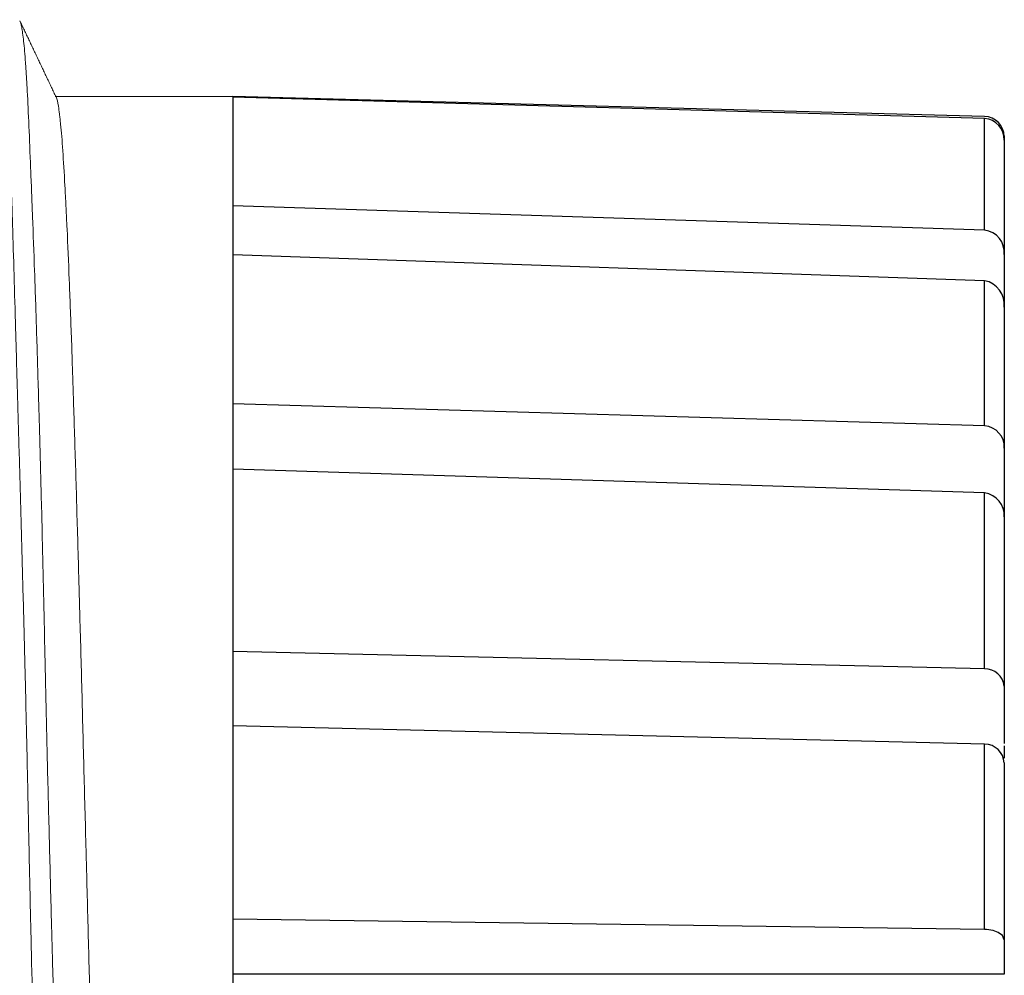
# Model space of a CAD drawing. Units: millimetres. Extents: x 0 to 403, y 0 to 280.
# Drawn here: x 160 to 172, y 165 to 177 of the extents above; entities that cross this region are included whole.
import ezdxf

# ---------------------------------------------------------------- set-up
doc = ezdxf.new("R2010")
doc.units = ezdxf.units.MM
doc.layers.add('TK1', color=7, linetype='Continuous', lineweight=25)

msp = doc.modelspace()

# ---------------------------------------------------------------- linework, layer by layer
at = {"layer": 'TK1', "lineweight": 5}
msp.add_line((162.885, 176.052), (160.7, 176.052), dxfattribs=at)
at = {"layer": 'TK1'}
for q in [(162.885, 157.892), (162.885, 157.752)]:
    msp.add_line((162.885, 176.052), q, dxfattribs=at)
at = {"layer": 'TK1', "linetype": 'Continuous'}
for p, q in [((172.144, 175.807), (162.885, 176.052)), ((172.144, 175.781), (162.885, 176.045)), ((172.144, 174.405), (172.144, 175.781)), ((172.385, 175.567), (172.385, 175.285)), ((172.385, 175.559), (172.385, 175.514)), ((172.385, 175.285), (172.385, 174.105)), ((172.144, 174.405), (162.885, 174.704)), ((172.144, 173.783), (162.885, 174.103)), ((172.385, 174.105), (172.385, 173.457)), ((172.144, 171.994), (172.144, 173.783)), ((172.385, 173.457), (172.385, 171.72)), ((172.144, 171.994), (162.885, 172.265)), ((172.385, 171.72), (172.385, 170.872)), ((172.144, 171.168), (162.885, 171.46)), ((172.144, 169.002), (172.144, 171.168)), ((172.385, 170.872), (172.385, 168.788)), ((172.144, 169.002), (162.885, 169.214)), ((172.385, 168.788), (172.385, 168.084)), ((172.144, 168.073), (162.885, 168.301)), ((172.144, 165.791), (172.144, 168.073)), ((172.385, 168.053), (172.385, 167.903)), ((172.385, 167.842), (172.385, 165.663)), ((172.144, 165.791), (162.885, 165.917)), ((172.385, 165.663), (172.385, 165.242)), ((172.385, 165.242), (162.885, 165.242))]:
    msp.add_line(p, q, dxfattribs=at)
msp.add_lwpolyline([(172.385, 165.663), (172.363, 165.716), (172.313, 165.753), (172.249, 165.777), (172.169, 165.789), (172.144, 165.791)], dxfattribs=at)
for centre, radius, start, end in [((172.136, 175.558), 0.249, 0.2711, 88.2926), ((172.125, 175.522), 0.26, 358.1622, 85.9001), ((172.113, 174.134), 0.273, 353.8502, 83.6037), ((172.086, 173.488), 0.301, 354.159, 78.9323), ((172.126, 171.735), 0.26, 356.8031, 85.9864), ((172.107, 170.892), 0.279, 355.9408, 82.399), ((172.149, 168.764), 0.238, 5.8049, 91.1689), ((172.146, 167.834), 0.239, 1.9471, 90.5312)]:
    msp.add_arc(centre, radius, start, end, dxfattribs=at)
at = {"layer": 'TK1', "lineweight": 5}
for points, knots in [([(160.674, 157.306), (160.667, 157.399), (160.66, 157.505), (160.651, 157.652), (160.649, 157.682), (160.645, 157.744), (160.644, 157.776), (160.638, 157.873), (160.635, 157.94), (160.624, 158.151), (160.61, 158.452), (160.597, 158.794), (160.583, 159.158), (160.576, 159.351), (160.568, 159.605), (160.566, 159.656), (160.563, 159.735), (160.562, 159.761), (160.561, 159.814), (160.556, 159.947), (160.552, 160.083), (160.542, 160.415), (160.535, 160.645), (160.521, 161.119), (160.507, 161.609), (160.493, 162.129), (160.483, 162.463), (160.482, 162.53), (160.478, 162.666), (160.472, 162.869), (160.467, 163.075), (160.456, 163.49), (160.441, 164.049), (160.427, 164.622), (160.416, 165.057), (160.413, 165.203), (160.407, 165.424), (160.406, 165.497), (160.402, 165.645), (160.401, 165.719), (160.392, 166.09), (160.385, 166.386), (160.373, 166.977), (160.366, 167.272), (160.354, 167.859), (160.347, 168.152), (160.337, 168.591), (160.334, 168.737), (160.328, 168.955), (160.326, 169.028), (160.323, 169.174), (160.321, 169.246), (160.312, 169.609), (160.304, 169.893), (160.289, 170.452), (160.274, 171.001), (160.259, 171.531), (160.248, 171.92), (160.244, 172.049), (160.239, 172.24), (160.237, 172.303), (160.233, 172.429), (160.231, 172.491), (160.222, 172.8), (160.216, 173.039), (160.202, 173.498), (160.196, 173.72), (160.184, 174.145), (160.178, 174.349), (160.169, 174.641), (160.166, 174.736), (160.161, 174.875), (160.159, 174.921), (160.156, 175.01), (160.154, 175.054), (160.145, 175.271), (160.138, 175.432), (160.123, 175.731), (160.108, 176.008), (160.092, 176.239), (160.082, 176.369), (160.08, 176.394), (160.076, 176.444), (160.074, 176.467), (160.069, 176.537), (160.065, 176.58), (160.054, 176.699), (160.046, 176.766), (160.032, 176.875), (160.026, 176.918), (160.013, 176.977), (160.007, 176.994), (160.001, 176.998), (160, 176.998), (160, 176.998)], [0, 0, 0, 0, 0.031158, 0.031158, 0.038948, 0.038948, 0.046738, 0.046738, 0.062317, 0.062317, 0.093475, 0.124634, 0.124634, 0.155792, 0.155792, 0.163582, 0.163582, 0.167477, 0.167477, 0.171371, 0.186951, 0.186951, 0.218109, 0.218109, 0.249268, 0.280426, 0.280426, 0.288216, 0.288216, 0.296005, 0.311584, 0.311584, 0.342743, 0.373901, 0.373901, 0.389481, 0.389481, 0.39727, 0.39727, 0.40506, 0.40506, 0.436218, 0.436218, 0.467377, 0.467377, 0.498535, 0.498535, 0.514114, 0.514114, 0.521904, 0.521904, 0.529694, 0.529694, 0.560852, 0.560852, 0.592011, 0.623169, 0.623169, 0.638748, 0.638748, 0.646538, 0.646538, 0.654327, 0.654327, 0.685486, 0.685486, 0.716644, 0.716644, 0.747803, 0.747803, 0.763382, 0.763382, 0.771172, 0.771172, 0.778961, 0.778961, 0.81012, 0.81012, 0.841278, 0.872437, 0.872437, 0.880226, 0.880226, 0.888016, 0.888016, 0.903595, 0.903595, 0.934753, 0.934753, 0.965912, 0.965912, 0.99707, 0.99707, 1, 1, 1, 1]), ([(160.929, 157.306), (160.922, 157.408), (160.915, 157.525), (160.905, 157.689), (160.903, 157.722), (160.9, 157.792), (160.898, 157.827), (160.892, 157.936), (160.888, 158.011), (160.876, 158.247), (160.868, 158.417), (160.852, 158.782), (160.843, 158.976), (160.831, 159.287), (160.827, 159.394), (160.82, 159.56), (160.818, 159.616), (160.814, 159.729), (160.812, 159.787), (160.802, 160.078), (160.794, 160.32), (160.78, 160.824), (160.773, 161.085), (160.759, 161.625), (160.752, 161.904), (160.743, 162.264), (160.741, 162.373), (160.738, 162.483), (160.736, 162.557), (160.735, 162.594), (160.731, 162.779), (160.727, 162.928), (160.716, 163.379), (160.701, 163.989), (160.686, 164.615), (160.674, 165.091), (160.67, 165.251), (160.663, 165.492), (160.661, 165.573), (160.657, 165.735), (160.655, 165.816), (160.644, 166.221), (160.627, 166.868), (160.611, 167.511), (160.595, 168.152), (160.588, 168.472), (160.579, 168.87), (160.577, 168.99), (160.574, 169.109), (160.572, 169.189), (160.571, 169.228), (160.567, 169.427), (160.564, 169.584), (160.553, 170.051), (160.546, 170.356), (160.532, 170.954), (160.524, 171.248), (160.513, 171.679), (160.509, 171.821), (160.503, 172.032), (160.501, 172.102), (160.497, 172.241), (160.495, 172.311), (160.485, 172.654), (160.477, 172.918), (160.461, 173.425), (160.453, 173.669), (160.436, 174.136), (160.428, 174.359), (160.418, 174.623), (160.414, 174.702), (160.412, 174.779), (160.41, 174.83), (160.409, 174.855), (160.404, 174.98), (160.4, 175.077), (160.389, 175.355), (160.382, 175.526), (160.369, 175.842), (160.362, 175.986), (160.351, 176.182), (160.348, 176.244), (160.343, 176.332), (160.34, 176.374), (160.337, 176.415), (160.335, 176.442), (160.334, 176.455), (160.326, 176.571), (160.318, 176.659), (160.302, 176.805), (160.294, 176.863), (160.279, 176.944), (160.271, 176.97), (160.264, 176.984)], [0, 0, 0, 0, 0.03465, 0.03465, 0.043313, 0.043313, 0.051975, 0.051975, 0.0693, 0.0693, 0.10395, 0.10395, 0.1386, 0.1386, 0.155925, 0.155925, 0.164588, 0.164588, 0.17325, 0.17325, 0.2079, 0.2079, 0.24255, 0.24255, 0.2772, 0.2772, 0.285863, 0.290194, 0.290194, 0.294525, 0.294525, 0.31185, 0.31185, 0.3465, 0.38115, 0.38115, 0.398475, 0.398475, 0.407138, 0.407138, 0.4158, 0.4158, 0.45045, 0.4851, 0.4851, 0.51975, 0.51975, 0.528413, 0.532744, 0.532744, 0.537075, 0.537075, 0.5544, 0.5544, 0.589051, 0.589051, 0.623701, 0.623701, 0.641026, 0.641026, 0.649688, 0.649688, 0.658351, 0.658351, 0.693001, 0.693001, 0.727651, 0.727651, 0.762301, 0.762301, 0.770963, 0.775294, 0.775294, 0.779626, 0.779626, 0.796951, 0.796951, 0.831601, 0.831601, 0.866251, 0.866251, 0.883576, 0.883576, 0.892238, 0.89657, 0.89657, 0.900901, 0.900901, 0.935551, 0.935551, 0.970201, 0.970201, 1, 1, 1, 1]), ([(161.375, 158.201), (161.366, 158.307), (161.357, 158.43), (161.34, 158.71), (161.331, 158.868), (161.321, 159.064), (161.32, 159.086), (161.318, 159.131), (161.316, 159.153), (161.313, 159.222), (161.306, 159.362), (161.3, 159.51), (161.286, 159.816), (161.277, 160.034), (161.26, 160.498), (161.251, 160.744), (161.24, 161.069), (161.238, 161.135), (161.234, 161.269), (161.231, 161.336), (161.225, 161.54), (161.22, 161.679), (161.207, 162.1), (161.198, 162.39), (161.18, 162.989), (161.172, 163.297), (161.16, 163.693), (161.158, 163.773), (161.154, 163.934), (161.152, 164.015), (161.145, 164.258), (161.141, 164.421), (161.128, 164.912), (161.119, 165.242), (161.101, 165.909), (161.092, 166.245), (161.081, 166.67), (161.079, 166.755), (161.076, 166.883), (161.074, 166.926), (161.072, 167.011), (161.067, 167.224), (161.061, 167.436), (161.048, 167.942), (161.039, 168.276), (161.022, 168.938), (161.013, 169.266), (161.002, 169.672), (161, 169.752), (160.995, 169.914), (160.993, 169.995), (160.986, 170.234), (160.982, 170.392), (160.968, 170.857), (160.96, 171.159), (160.942, 171.743), (160.933, 172.027), (160.922, 172.369), (160.92, 172.437), (160.916, 172.572), (160.913, 172.639), (160.907, 172.837), (160.903, 172.965), (160.889, 173.339), (160.88, 173.574), (160.863, 174.017), (160.854, 174.225), (160.843, 174.467), (160.839, 174.538), (160.836, 174.607), (160.834, 174.653), (160.833, 174.676), (160.827, 174.787), (160.823, 174.872), (160.81, 175.114), (160.801, 175.257), (160.784, 175.51), (160.775, 175.619), (160.763, 175.734), (160.76, 175.767), (160.757, 175.797), (160.754, 175.816), (160.753, 175.826), (160.748, 175.872), (160.743, 175.904), (160.73, 175.986), (160.721, 176.022), (160.713, 176.039)], [0, 0, 0, 0, 0.040016, 0.040016, 0.080032, 0.080032, 0.085034, 0.085034, 0.090036, 0.090036, 0.10004, 0.120048, 0.120048, 0.160064, 0.160064, 0.20008, 0.20008, 0.210084, 0.210084, 0.220088, 0.220088, 0.240096, 0.240096, 0.280112, 0.280112, 0.320128, 0.320128, 0.330132, 0.330132, 0.340136, 0.340136, 0.360144, 0.360144, 0.40016, 0.40016, 0.440176, 0.440176, 0.45018, 0.45018, 0.455182, 0.455182, 0.460184, 0.480192, 0.480192, 0.520208, 0.520208, 0.560224, 0.560224, 0.570228, 0.570228, 0.580232, 0.580232, 0.60024, 0.60024, 0.640256, 0.640256, 0.680272, 0.680272, 0.690276, 0.690276, 0.70028, 0.70028, 0.720288, 0.720288, 0.760304, 0.760304, 0.80032, 0.80032, 0.810324, 0.815326, 0.815326, 0.820328, 0.820328, 0.840336, 0.840336, 0.880352, 0.880352, 0.920368, 0.920368, 0.930372, 0.935374, 0.935374, 0.940376, 0.940376, 0.960384, 0.960384, 1, 1, 1, 1])]:
    msp.add_open_spline(points, degree=3, knots=knots, dxfattribs=at)
msp.add_open_spline([(160.716, 176.032), (160.493, 176.501), (160.271, 176.971)], degree=2, dxfattribs=at)

doc.saveas('drawing.dxf')
